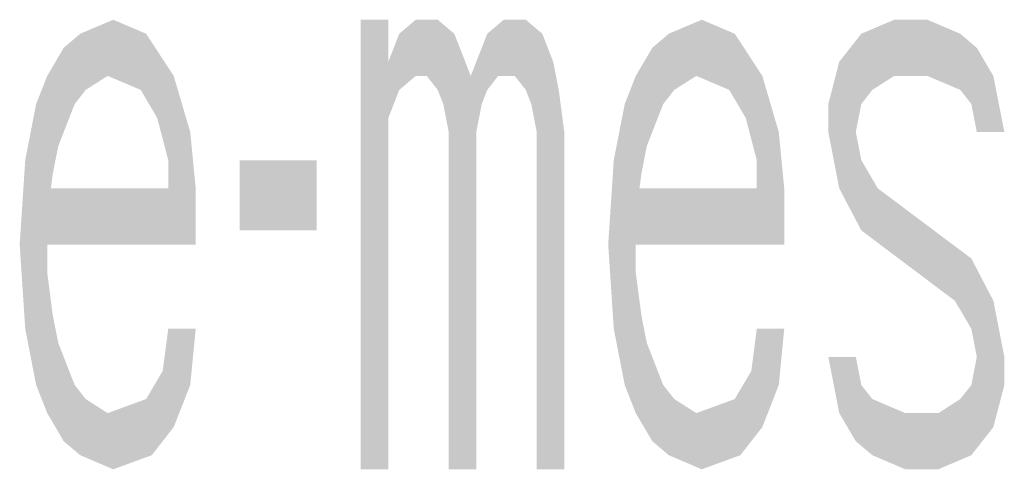
# Model space of a CAD drawing. Extents: x 0 to 420, y 0 to 297.
# Drawn here: x 372 to 383, y 14 to 19 of the extents above; entities that cross this region are included whole.
import ezdxf

# ---------------------------------------------------------------- set-up
doc = ezdxf.new("R2010")
doc.units = 0
doc.header["$LTSCALE"] = 23.1
doc.layers.get('0').update_dxf_attribs({"linetype": 'CONTINUOUS'})

msp = doc.modelspace()

# ---------------------------------------------------------------- linework, layer by layer
at = {"color": 5, "linetype": 'CONTINUOUS'}
for points in [[(372.75, 18.856), (373.124, 18.697), (372.375, 18.697)], [(375.875, 18.378), (375.562, 13.75), (375.875, 18.856)], [(375.562, 13.75), (375.562, 18.856), (375.875, 18.856)], [(376, 18.697), (376.187, 18.856), (376.437, 18.856)], [(376.437, 18.856), (376.625, 18.697), (376, 18.697)], [(377, 18.697), (377.187, 18.856), (377.437, 18.856)], [(377.437, 18.856), (377.625, 18.697), (377, 18.697)], [(379.437, 18.856), (379.812, 18.697), (379.062, 18.697)], [(381.25, 18.697), (381.624, 18.856), (382, 18.856)], [(382, 18.856), (382.374, 18.697), (381.25, 18.697)], [(372.187, 18.537), (373.124, 18.697), (372, 18.218)], [(372, 18.218), (373.124, 18.697), (372.687, 18.218)], [(372.187, 18.537), (372.375, 18.697), (373.124, 18.697)], [(373.124, 18.697), (373.437, 18.218), (372.687, 18.218)], [(375.875, 18.378), (376, 18.697), (376.625, 18.697)], [(376.625, 18.697), (376.75, 18.378), (375.875, 18.378)], [(376.875, 18.378), (377, 18.697), (377.625, 18.697)], [(377.625, 18.697), (377.749, 18.378), (376.875, 18.378)], [(378.875, 18.537), (379.812, 18.697), (378.687, 18.218)], [(378.687, 18.218), (379.812, 18.697), (379.375, 18.218)], [(378.875, 18.537), (379.062, 18.697), (379.812, 18.697)], [(379.812, 18.697), (380.125, 18.218), (379.375, 18.218)], [(382.562, 18.537), (380.999, 18.378), (382.374, 18.697)], [(380.999, 18.378), (381.25, 18.697), (382.374, 18.697)], [(380.999, 18.378), (382.562, 18.537), (381.624, 18.218)], [(381.624, 18.218), (382.562, 18.537), (382, 18.218)], [(382.562, 18.537), (382.75, 18.218), (382, 18.218)], [(375.875, 17.739), (375.562, 13.75), (375.875, 18.378)], [(376.75, 18.378), (376.187, 18.218), (375.875, 18.378)], [(376.187, 18.218), (376, 18.059), (375.875, 18.378)], [(376, 18.059), (375.875, 17.739), (375.875, 18.378)], [(376.187, 18.218), (376.75, 18.378), (376.312, 18.218)], [(376.75, 18.378), (376.812, 18.218), (376.312, 18.218)], [(376.812, 18.218), (376.875, 18.378), (377.749, 18.378)], [(376.812, 18.218), (377.749, 18.378), (377.124, 18.218)], [(377.124, 18.218), (377.749, 18.378), (377.312, 18.218)], [(377.312, 18.218), (377.749, 18.378), (377.437, 18.059)], [(377.749, 18.378), (377.812, 18.059), (377.437, 18.059)], [(380.875, 17.899), (380.999, 18.378), (381.624, 18.218)], [(372.437, 18.059), (371.874, 17.899), (372.687, 18.218)], [(371.874, 17.899), (372, 18.218), (372.687, 18.218)], [(373.062, 18.059), (372.687, 18.218), (373.437, 18.218)], [(373.062, 18.059), (373.437, 18.218), (373.25, 17.739)], [(373.437, 18.218), (373.625, 17.58), (373.25, 17.739)], [(376.437, 18.059), (376.312, 18.218), (376.812, 18.218)], [(377.124, 18.218), (376.437, 18.059), (376.812, 18.218)], [(377.124, 18.218), (377, 18.059), (376.437, 18.059)], [(379.125, 18.059), (378.562, 17.899), (379.375, 18.218)], [(378.562, 17.899), (378.687, 18.218), (379.375, 18.218)], [(379.749, 18.059), (379.375, 18.218), (380.125, 18.218)], [(379.749, 18.059), (380.125, 18.218), (379.937, 17.739)], [(380.125, 18.218), (380.312, 17.58), (379.937, 17.739)], [(381.375, 18.059), (380.875, 17.899), (381.624, 18.218)], [(382.374, 18.059), (382, 18.218), (382.75, 18.218)], [(382.374, 18.059), (382.75, 18.218), (382.5, 17.899)], [(382.5, 17.899), (382.75, 18.218), (382.562, 17.58)], [(382.75, 18.218), (382.875, 17.58), (382.562, 17.58)], [(372.437, 18.059), (372.312, 17.899), (371.874, 17.899)], [(376.5, 17.899), (376.437, 18.059), (377, 18.059)], [(377, 18.059), (376.937, 17.899), (376.5, 17.899)], [(377.5, 17.899), (377.437, 18.059), (377.812, 18.059)], [(377.5, 17.899), (377.812, 18.059), (377.562, 17.58)], [(377.812, 18.059), (377.875, 17.58), (377.562, 17.58)], [(379.125, 18.059), (378.999, 17.899), (378.562, 17.899)], [(381.375, 18.059), (381.25, 17.899), (380.875, 17.899)], [(372.125, 17.42), (371.75, 17.261), (372.312, 17.899)], [(371.75, 17.261), (371.874, 17.899), (372.312, 17.899)], [(376.562, 17.58), (376.5, 17.899), (376.937, 17.899)], [(376.937, 17.899), (376.875, 17.58), (376.562, 17.58)], [(378.812, 17.42), (378.437, 17.261), (378.999, 17.899)], [(378.437, 17.261), (378.562, 17.899), (378.999, 17.899)], [(380.875, 17.58), (380.875, 17.899), (381.25, 17.899)], [(381.25, 17.899), (381.187, 17.58), (380.875, 17.58)], [(373.375, 17.261), (373.25, 17.739), (373.625, 17.58)], [(375.875, 17.739), (375.875, 13.75), (375.562, 13.75)], [(380.062, 17.261), (379.937, 17.739), (380.312, 17.58)], [(373.375, 17.261), (373.625, 17.58), (373.375, 16.941)], [(373.625, 17.58), (373.687, 16.941), (373.375, 16.941)], [(376.562, 13.75), (376.562, 17.58), (376.875, 17.58)], [(376.875, 17.58), (376.875, 13.75), (376.562, 13.75)], [(377.562, 13.75), (377.562, 17.58), (377.875, 17.58)], [(377.875, 17.58), (377.875, 13.75), (377.562, 13.75)], [(380.062, 17.261), (380.312, 17.58), (380.062, 16.941)], [(380.312, 17.58), (380.374, 16.941), (380.062, 16.941)], [(380.999, 16.941), (380.875, 17.58), (381.187, 17.58)], [(381.25, 17.261), (380.999, 16.941), (381.187, 17.58)], [(372.125, 17.42), (372.062, 17.101), (371.75, 17.261)], [(378.812, 17.42), (378.75, 17.101), (378.437, 17.261)], [(371.687, 16.303), (371.75, 17.261), (372.062, 17.101)], [(374.187, 17.261), (374.187, 16.463), (375.062, 17.261), (375.062, 16.463)], [(378.374, 16.303), (378.437, 17.261), (378.75, 17.101)], [(381.25, 17.261), (381.437, 16.941), (380.999, 16.941)], [(372, 16.622), (371.687, 16.303), (372.062, 17.101)], [(378.687, 16.622), (378.374, 16.303), (378.75, 17.101)], [(373.687, 16.941), (372, 16.941), (373.687, 16.303), (372, 16.303)], [(380.374, 16.941), (378.687, 16.941), (380.374, 16.303), (378.687, 16.303)], [(381.25, 16.463), (380.999, 16.941), (381.437, 16.941)], [(381.437, 16.941), (382.5, 16.144), (381.25, 16.463)], [(372, 16.622), (372, 15.984), (371.687, 16.303)], [(378.687, 16.622), (378.687, 15.984), (378.374, 16.303)], [(382.312, 15.665), (381.25, 16.463), (382.5, 16.144)], [(371.75, 15.346), (371.687, 16.303), (372, 15.984)], [(378.437, 15.346), (378.374, 16.303), (378.687, 15.984)], [(382.5, 16.144), (382.75, 15.665), (382.312, 15.665)], [(372.062, 15.505), (371.75, 15.346), (372, 15.984)], [(378.75, 15.505), (378.437, 15.346), (378.687, 15.984)], [(382.5, 15.346), (382.312, 15.665), (382.75, 15.665)], [(382.5, 15.346), (382.75, 15.665), (382.562, 15.027)], [(382.75, 15.665), (382.875, 15.027), (382.562, 15.027)], [(372.062, 15.505), (372.125, 15.186), (371.75, 15.346)], [(378.75, 15.505), (378.812, 15.186), (378.437, 15.346)], [(371.874, 14.707), (371.75, 15.346), (372.125, 15.186)], [(373.312, 14.867), (373.375, 15.346), (373.687, 15.346)], [(373.687, 15.346), (373.625, 14.707), (373.312, 14.867)], [(378.562, 14.707), (378.437, 15.346), (378.812, 15.186)], [(380, 14.867), (380.062, 15.346), (380.374, 15.346)], [(380.374, 15.346), (380.312, 14.707), (380, 14.867)], [(372.125, 15.186), (372.312, 14.707), (371.874, 14.707)], [(378.812, 15.186), (378.999, 14.707), (378.562, 14.707)], [(380.999, 14.388), (380.875, 15.027), (381.187, 15.027)], [(381.25, 14.707), (380.999, 14.388), (381.187, 15.027)], [(382.5, 14.707), (382.562, 15.027), (382.875, 15.027)], [(382.875, 15.027), (382.875, 14.707), (382.5, 14.707)], [(373.124, 14.548), (373.312, 14.867), (373.625, 14.707)], [(379.812, 14.548), (380, 14.867), (380.312, 14.707)], [(372, 14.388), (371.874, 14.707), (372.312, 14.707)], [(372.437, 14.548), (372, 14.388), (372.312, 14.707)], [(373.124, 14.548), (373.625, 14.707), (372.687, 14.388)], [(373.625, 14.707), (373.437, 14.229), (372.687, 14.388)], [(378.687, 14.388), (378.562, 14.707), (378.999, 14.707)], [(379.125, 14.548), (378.687, 14.388), (378.999, 14.707)], [(379.812, 14.548), (380.312, 14.707), (379.375, 14.388)], [(380.312, 14.707), (380.125, 14.229), (379.375, 14.388)], [(381.375, 14.548), (380.999, 14.388), (381.25, 14.707)], [(382.374, 14.548), (382.875, 14.707), (382.125, 14.388)], [(382.875, 14.707), (382.75, 14.229), (382.125, 14.388)], [(382.374, 14.548), (382.5, 14.707), (382.875, 14.707)], [(372.437, 14.548), (372.687, 14.388), (372, 14.388)], [(379.125, 14.548), (379.375, 14.388), (378.687, 14.388)], [(381.375, 14.548), (381.75, 14.388), (380.999, 14.388)], [(372.187, 14.069), (372, 14.388), (372.687, 14.388)], [(373.437, 14.229), (372.187, 14.069), (372.687, 14.388)], [(378.875, 14.069), (378.687, 14.388), (379.375, 14.388)], [(380.125, 14.229), (378.875, 14.069), (379.375, 14.388)], [(381.187, 14.069), (380.999, 14.388), (381.75, 14.388)], [(382.75, 14.229), (381.187, 14.069), (382.125, 14.388)], [(382.125, 14.388), (381.187, 14.069), (381.75, 14.388)], [(372.187, 14.069), (373.437, 14.229), (372.375, 13.91)], [(373.437, 14.229), (373.187, 13.91), (372.375, 13.91)], [(378.875, 14.069), (380.125, 14.229), (379.062, 13.91)], [(380.125, 14.229), (379.875, 13.91), (379.062, 13.91)], [(381.187, 14.069), (382.75, 14.229), (381.375, 13.91)], [(382.75, 14.229), (382.5, 13.91), (381.375, 13.91)], [(372.75, 13.75), (372.375, 13.91), (373.187, 13.91)], [(379.437, 13.75), (379.062, 13.91), (379.875, 13.91)], [(381.75, 13.75), (381.375, 13.91), (382.5, 13.91)], [(382.5, 13.91), (382.125, 13.75), (381.75, 13.75)]]:
    msp.add_solid(points, dxfattribs=at)

doc.saveas('drawing.dxf')
